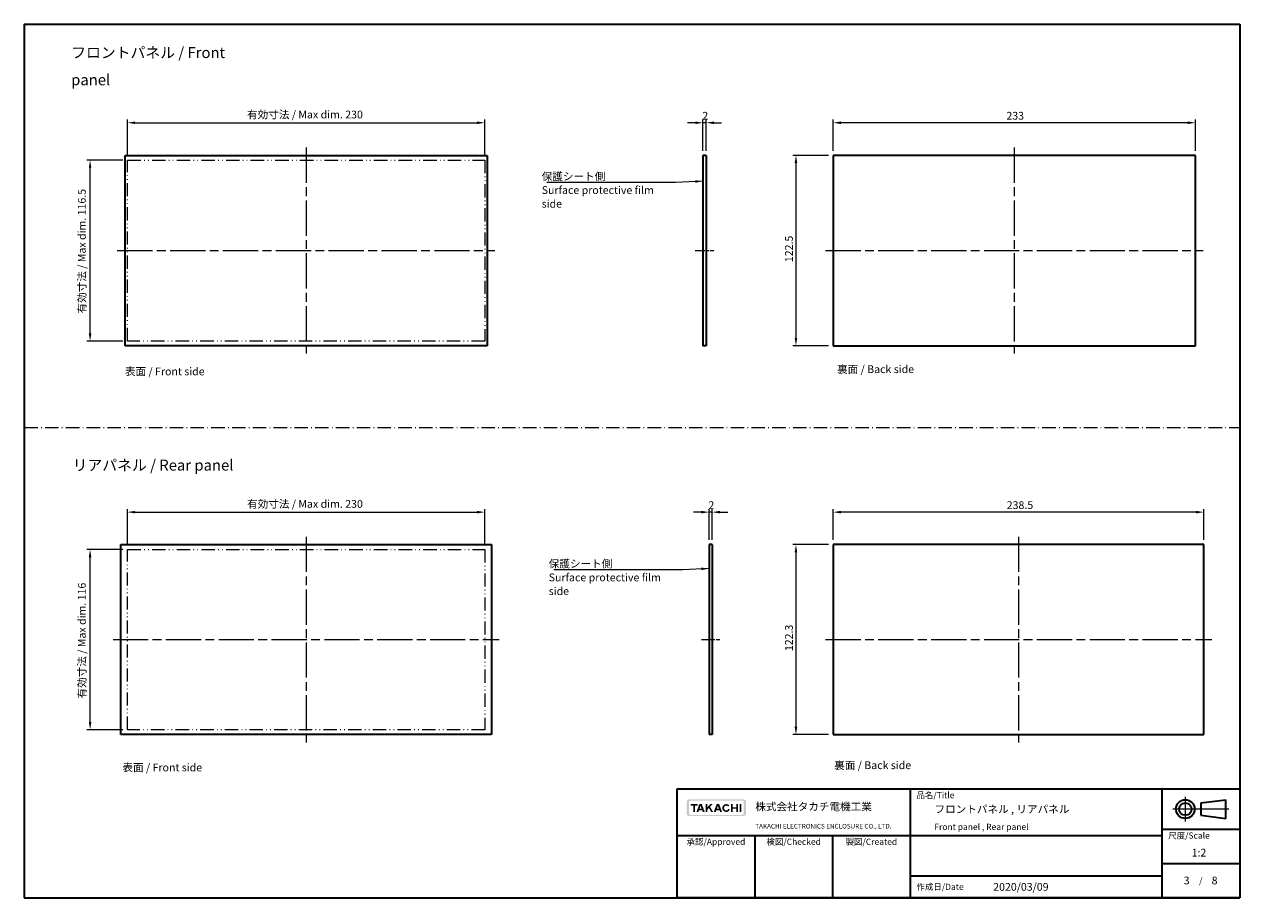
# Model space of a CAD drawing. Units: millimetres. Extents: x 0 to 8476, y 0 to 1124.
# Drawn here: x 3148 to 3930, y 0 to 562 of the extents above; entities that cross this region are included whole.
import ezdxf
from ezdxf.enums import TextEntityAlignment as Align

# ---------------------------------------------------------------- set-up
doc = ezdxf.new("R2010")
doc.units = ezdxf.units.MM
doc.header["$LTSCALE"] = 4
for name, pattern in [('CHAIN', [0.35429999999999995, 0.2362, -0.0295, 0.0591, -0.0295]), ('DASH_DOT', [0.37, 0.24, -0.06, 0.01, -0.06]), ('DASH_DOUBLE_DOT', [0.43979999999999997, 0.24, -0.06, 0.0098, -0.06, 0.01, -0.06])]:
    doc.linetypes.add(name, pattern=pattern)
doc.layers.get('Defpoints').update_dxf_attribs({"lineweight": 25})
for name, color, linetype, lineweight in [('Border (ISO)', 7, 'Continuous', 35), ('Centerline (ISO)', 131, 'Continuous', 18), ('Dimension (ISO)', 7, 'Continuous', 18), ('Hatch (ISO)', 1, 'Continuous', 18), ('Sketch Geometry (ISO)', 7, 'Continuous', 18), ('Symbol (ISO)', 7, 'Continuous', 18), ('Title (ISO)', 7, 'Continuous', 35), ('Visible (ISO)', 7, 'Continuous', 35)]:
    doc.layers.add(name, color=color, linetype=linetype, lineweight=lineweight)
doc.styles.add('Note Text (TK)', font='txt')
doc.styles.add('文字スタイル67', font='arial.ttf')
doc.dimstyles.new('Default - Method 1b (TK)', dxfattribs={"dimscale": 4, "dimtxt": 2.5, "dimasz": 2.5, "dimexe": 1, "dimexo": 1.499999999999999, "dimgap": 1, "dimtad": 1, "dimtoh": 1, "dimrnd": 1e-08, "dimdsep": 46, "dimtxsty": 'Note Text (TK)', "dimcen": 0.09, "dimdle": 5, "dimclrd": 100, "dimclre": 100, "dimclrt": 7, "dimadec": 1, "dimazin": 1, "dimtfac": 1, "dimtmove": 0, "dimatfit": 3, "dimfxl": 1, "dimtolj": 1, "dimlwd": -1, "dimlwe": -1, "dimarcsym": 0})
doc.dimstyles.new('Default - Method 1b (TK)$7', dxfattribs={"dimscale": 4, "dimtxt": 2.5, "dimasz": 2.5, "dimexe": 1, "dimexo": 1.499999999999999, "dimgap": 1, "dimtad": 1, "dimtoh": 1, "dimrnd": 1e-08, "dimdsep": 46, "dimtxsty": 'Note Text (TK)', "dimcen": 0.09, "dimdle": 5, "dimclrd": 100, "dimclre": 100, "dimclrt": 7, "dimadec": 1, "dimazin": 1, "dimtfac": 1, "dimtmove": 0, "dimatfit": 3, "dimfxl": 1, "dimtolj": 1, "dimlwd": -1, "dimlwe": -1, "dimarcsym": 0})

# ---------------------------------------------------------------- blocks, each defined once
blk = doc.blocks.new('図面枠 tk図枠')
at = {"layer": 'Border (ISO)'}
for p, q in [((14.49999999999999, 289), (405.4999999999999, 289)), ((14.49999999999999, 289), (14.50000000000001, 8.000000000000007)), ((405.4999999999999, 289), (405.4999999999999, 8.000000000000007)), ((14.50000000000001, 8.000000000000007), (405.4999999999999, 8.000000000000007))]:
    blk.add_line(p, q, dxfattribs=at)
blk = doc.blocks.new('表題欄 tk表題欄')
at = {"layer": 'Hatch (ISO)'}
h = blk.add_hatch(color=256, dxfattribs=at)
edge = h.paths.add_edge_path(flags=0)
edge.add_arc((95.57537688673352, 236.2990653650367), 0.5958259999999996, 269.9999999999897, 360)
edge.add_line((96.17120288673351, 236.2990653650368), (96.17120288673348, 239.7107813650365))
edge.add_arc((95.5753768867335, 239.7107813650366), 0.5958259999999996, 0, 90.0000000000068)
edge.add_line((95.57537688673342, 240.3066073650366), (79.13710888673356, 240.3066073650366))
edge.add_arc((79.13710888673353, 239.7107813650366), 0.5958259999999996, 89.99999999999744, 180)
edge.add_line((78.54128288673353, 239.7107813650365), (78.54128288673331, 236.2990653650368))
edge.add_arc((79.13710888673332, 236.2990653650365), 0.5958259999999996, 180, 270.0000000000231)
edge.add_line((79.13710888673356, 235.7032393650365), (95.57537688673342, 235.7032393650367))
edge = h.paths.add_edge_path()
edge.add_line((77.83935088673357, 239.9556413650366), (77.83935088673357, 236.0542053650368))
edge.add_arc((78.54128288673346, 236.0542053650367), 0.7019319999998935, 180, 270.0000000000087)
edge.add_line((78.54128288673357, 235.3522733650368), (96.17120288673352, 235.3522733650368))
edge.add_arc((96.17120288673351, 236.0542053650367), 0.7019319999998921, 270, 360)
edge.add_line((96.8731348867334, 236.0542053650368), (96.87313488673352, 239.9556413650366))
edge.add_arc((96.1712028867336, 239.9556413650367), 0.7019319999998921, 0, 90.00000000000873)
edge.add_line((96.17120288673348, 240.6575733650367), (78.54128288673357, 240.6575733650366))
edge.add_arc((78.54128288673357, 239.9556413650366), 0.7019319999999984, 90, 180)
for points in [[(79.07181288673355, 239.1476033650369), (79.07181288673355, 238.6578833650367), (79.92066088673353, 238.6578833650367), (79.92066088673353, 236.6581933650368), (80.50832488673353, 236.6581933650368), (80.50832488673353, 238.6578833650367), (81.35717288673355, 238.6578833650367), (81.35717288673355, 239.1476033650369)], [(85.68407849525303, 236.6581933650368), (84.9434673993943, 237.8918698287545), (84.41792288673358, 237.3246628822781), (84.41792288673358, 236.6581933650368), (83.89555488673355, 236.6581933650368), (83.89555488673355, 239.1476033650369), (84.41792288673358, 239.1476033650369), (84.41792288673358, 238.0993979968839), (85.38913556809511, 239.1476033650369), (86.10696490847272, 239.1476033650369), (85.31925422435492, 238.2974470774499), (86.30334488673353, 236.6581933650368)], [(92.09142939614459, 239.1476033650369), (92.09142939614459, 236.6581933650368), (92.60971639614465, 236.6581933650368), (92.60971639614465, 237.6580383650368), (93.76872039614462, 237.6580383650368), (93.76872039614462, 236.6581933650368), (94.28700739614459, 236.6581933650368), (94.28700739614459, 239.1476033650369), (93.76872039614462, 239.1476033650369), (93.76872039614462, 238.1477583650367), (92.60971639614465, 238.1477583650367), (92.60971639614465, 239.1476033650369)], [(94.84202339614467, 239.1476033650369), (94.84202339614467, 236.6581933650368), (95.36439139614473, 236.6581933650368), (95.36439139614473, 239.1476033650369)]]:
    blk.add_hatch(color=256, dxfattribs=at).paths.add_polyline_path(points)
h = blk.add_hatch(color=256, dxfattribs=at)
h.paths.add_polyline_path([(82.59020695886475, 237.7110913650368), (81.95242681460243, 237.7110913650368), (82.27131688673356, 238.5794973650367)], flags=0)
h.paths.add_polyline_path([(82.77903014574996, 237.1968853650368), (81.76360362771717, 237.1968853650368), (81.56578886050404, 236.6581933650368), (80.94907288673355, 236.6581933650368), (81.86321688673357, 239.1476033650369), (82.67941688673353, 239.1476033650369), (83.59356088673351, 236.6581933650368), (82.97684491296302, 236.6581933650368)])
h = blk.add_hatch(color=256, dxfattribs=at)
h.paths.add_polyline_path([(87.52707281460246, 237.7110913650368), (88.16485295886469, 237.7110913650368), (87.84596288673359, 238.5794973650367)], flags=0)
h.paths.add_polyline_path([(87.14043486050403, 236.6581933650368), (87.3382496277172, 237.1968853650368), (88.35367614574989, 237.1968853650368), (88.551490912963, 236.6581933650368), (89.16820688673343, 236.6581933650368), (88.25406288673352, 239.1476033650369), (87.43786288673356, 239.1476033650369), (86.52371888673358, 236.6581933650368)])
h = blk.add_hatch(color=256, dxfattribs=at)
edge = h.paths.add_edge_path()
edge.add_arc((90.52309888673334, 237.9028983650369), 1.273272000000011, 38.55054079078439, 336.5820184016556)
edge.add_line((91.69149139614446, 237.3968543650369), (91.17255542714857, 237.6216113977801))
edge.add_ellipse((90.52309888673352, 237.9028983650369), major_axis=(0, -0.7998759999999119), ratio=0.8673469387756529, start_angle=128.5505407907963, end_angle=426.582018401653, ccw=False)
edge.add_line((91.09381514418376, 238.3576891122095), (91.51887237036831, 238.6964075050431))
at = {"layer": 'Title (ISO)'}
for p, q in [((74.70882392282105, 244.052739026017), (255.7088239228211, 244.052739026017)), ((74.70882392282105, 209.052739026017), (74.70882392282105, 244.052739026017)), ((149.7088239228211, 244.052739026017), (149.7088239228211, 209.052739026017)), ((230.7088239228211, 244.052739026017), (230.7088239228211, 209.052739026017)), ((255.7088239228211, 244.052739026017), (255.7088239228211, 209.052739026017)), ((243.2088239228211, 239.552739026017), (251.2088239228211, 240.5527390260171)), ((243.2088239228211, 239.552739026017), (243.2088239228211, 235.552739026017)), ((251.2088239228211, 234.552739026017), (251.2088239228211, 240.5527390260171)), ((243.2088239228211, 235.552739026017), (251.2088239228211, 234.552739026017)), ((230.7088239228211, 231.052739026017), (255.7088239228211, 231.052739026017)), ((74.70882392282105, 229.052739026017), (230.7088239228211, 229.052739026017)), ((99.70882392282108, 229.052739026017), (99.70882392282108, 209.052739026017)), ((124.708823922821, 229.052739026017), (124.708823922821, 209.052739026017)), ((230.7088239228211, 220.052739026017), (255.7088239228211, 220.052739026017)), ((149.7088239228211, 216.052739026017), (230.7088239228211, 216.052739026017)), ((255.7088239228211, 209.052739026017), (74.70882392282105, 209.052739026017))]:
    blk.add_line(p, q, dxfattribs=at)
at = {"layer": 'Title (ISO)', "color": 4, "linetype": 'CHAIN', "lineweight": 18, "ltscale": 8.889559745788574}
blk.add_line((238.2088239228211, 241.552739026017), (238.2088239228211, 233.552739026017), dxfattribs=at)
at = {"layer": 'Title (ISO)', "color": 4, "linetype": 'CHAIN', "lineweight": 18, "ltscale": 20.00163269042969}
blk.add_line((252.2088239228211, 237.552739026017), (234.2088239228211, 237.552739026017), dxfattribs=at)
at = {"layer": 'Title (ISO)'}
for radius in [3, 2]:
    blk.add_circle((238.2088239228211, 237.552739026017), radius, dxfattribs=at)
at = {"layer": 'Title (ISO)', "color": 1, "char_height": 2.000000029802322, "line_spacing_factor": 1.5, "style": 'Note Text (TK)'}
for s, insert, attachment_point in [('\\fＭＳ Ｐゴシック|b0|i0;\\H2.0000;品名/Title', (151.708823922821, 242.052739026017), 4), ('\\fＭＳ Ｐゴシック|b0|i0;\\H2.0000;承認/Approved', (87.20882392282108, 227.052739026017), 5), ('\\fＭＳ Ｐゴシック|b0|i0;\\H2.0000;検図/Checked', (112.208823922821, 227.052739026017), 5), ('\\fＭＳ Ｐゴシック|b0|i0;\\H2.0000;製図/Created', (137.2088239228211, 227.052739026017), 5), ('\\fＭＳ Ｐゴシック|b0|i0;\\H2.0000;尺度/Scale', (232.7088239228211, 229.052739026017), 4), ('\\fＭＳ Ｐゴシック|b0|i0;\\H2.0000;作成日/Date', (151.708823922821, 212.552739026017), 4)]:
    blk.add_mtext(s, dxfattribs=dict(at, insert=insert, attachment_point=attachment_point))
at = {"layer": 'Title (ISO)', "color": 7, "line_spacing_factor": 1.5, "style": 'Note Text (TK)'}
for s, insert, char_height, attachment_point in [('株式会社タカチ電機工業', (99.87313488673345, 238.052739026017), 2.5, 4), ('\\fArial|b0|i0;\\H1.4986;TAKACHI ELECTRONICS ENCLOSURE CO., LTD.', (99.87313488673342, 232.052739026017), 1.49859994649887, 4), ('\\fＭＳ Ｐゴシック|b0|i0;\\H2.0000;/', (243.2088239228211, 214.552739026017), 2.000000029802322, 5)]:
    blk.add_mtext(s, dxfattribs=dict(at, insert=insert, char_height=char_height, attachment_point=attachment_point))
at = {"layer": 'Title (ISO)', "color": 7}
for tag, p, height, style in [('<品名>_001', (157.524164831912, 235.7033072078352), 2.5, 'Note Text (TK)'), ('<Title>_001', (157.4932713957346, 230.5520568828656), 2.000000029802322, '文字スタイル67'), ('<ページ_No.>_001', (237.9488807410029, 213.302739026017), 2.5, 'Note Text (TK)'), ('<総ページ数>_001', (246.7997330137301, 213.302739026017), 2.5, 'Note Text (TK)'), ('作成日_001', (175.6250171046392, 211.2814322078352), 2.5, 'Note Text (TK)')]:
    blk.add_attdef(tag, p, '', height=height, dxfattribs=dict(at, style=style))
at = {"layer": 'Title (ISO)', "color": 7, "style": 'Note Text (TK)'}
blk.add_attdef('<尺度>', text='', height=2.5, dxfattribs=at).set_placement((243.2088239228211, 223.5527390260171), align=Align.MIDDLE_CENTER)
blk = doc.blocks.new('*D173')
at = {"layer": 'Defpoints', "color": 0}
for p in [(3444.325189103415, 498.6512888563334), (3214.325189103415, 474.6512888563334), (3444.325189103415, 474.6512888563334)]:
    blk.add_point(p, dxfattribs=at)
at = {"layer": 'Dimension (ISO)', "color": 100}
for p, q in [((3214.325189103415, 477.6512888563334), (3214.325189103415, 500.6512888563333)), ((3444.325189103415, 477.6512888563334), (3444.325189103415, 500.6512888563333)), ((3219.325189103415, 498.6512888563334), (3439.325189103415, 498.6512888563334))]:
    blk.add_line(p, q, dxfattribs=at)
for points in [[(3219.325189103415, 499.4846221896667), (3219.325189103415, 497.817955523), (3214.325189103415, 498.6512888563334)], [(3439.325189103415, 499.4846221896667), (3439.325189103415, 497.817955523), (3444.325189103415, 498.6512888563334)]]:
    blk.add_solid(points, dxfattribs=at)
at = {"layer": 'Dimension (ISO)', "color": 7, "insert": (3291.313825467052, 503.9467434017879), "char_height": 5, "attachment_point": 4, "style": 'Note Text (TK)'}
blk.add_mtext('\\A1;\\fＭＳ Ｐゴシック|b0|i0;\\H5.0000;有効寸法 / Max dim. 230', dxfattribs=at)
blk = doc.blocks.new('*D174')
at = {"layer": 'Defpoints', "color": 0}
for p in [(3190.325189103416, 474.6512888563334), (3214.325189103417, 474.6512888563335), (3214.325189103417, 358.1512888563335)]:
    blk.add_point(p, dxfattribs=at)
at = {"layer": 'Dimension (ISO)', "color": 100}
for p, q in [((3211.325189103417, 474.6512888563335), (3188.325189103416, 474.6512888563334)), ((3190.325189103416, 363.1512888563335), (3190.325189103416, 469.6512888563335)), ((3211.325189103417, 358.1512888563335), (3188.325189103416, 358.1512888563334))]:
    blk.add_line(p, q, dxfattribs=at)
for points in [[(3189.491855770083, 469.6512888563335), (3191.15852243675, 469.6512888563335), (3190.325189103416, 474.6512888563334)], [(3189.491855770083, 363.1512888563335), (3191.15852243675, 363.1512888563335), (3190.325189103416, 358.1512888563334)]]:
    blk.add_solid(points, dxfattribs=at)
at = {"layer": 'Dimension (ISO)', "color": 7, "insert": (3185.02973455796, 375.8899252199698), "char_height": 5, "attachment_point": 4, "rotation": 90, "style": 'Note Text (TK)'}
blk.add_mtext('\\A1;\\fＭＳ Ｐゴシック|b0|i0;\\H5.0000;有効寸法 / Max dim. 116.5', dxfattribs=at)
blk = doc.blocks.new('*D175')
at = {"layer": 'Defpoints', "color": 0}
for p in [(3444.325189103415, 248.0997699431434), (3214.325189103415, 224.0997699431434), (3444.325189103415, 224.0997699431434)]:
    blk.add_point(p, dxfattribs=at)
at = {"layer": 'Dimension (ISO)', "color": 100}
for p, q in [((3214.325189103415, 227.0997699431434), (3214.325189103415, 250.0997699431434)), ((3219.325189103415, 248.0997699431434), (3439.325189103415, 248.0997699431434)), ((3444.325189103415, 227.0997699431434), (3444.325189103415, 250.0997699431434))]:
    blk.add_line(p, q, dxfattribs=at)
for points in [[(3219.325189103415, 248.9331032764767), (3219.325189103415, 247.26643660981), (3214.325189103415, 248.0997699431434)], [(3439.325189103415, 248.9331032764767), (3439.325189103415, 247.26643660981), (3444.325189103415, 248.0997699431434)]]:
    blk.add_solid(points, dxfattribs=at)
at = {"layer": 'Dimension (ISO)', "color": 7, "insert": (3291.313825467052, 253.3952244885979), "char_height": 5, "attachment_point": 4, "style": 'Note Text (TK)'}
blk.add_mtext('\\A1;\\fＭＳ Ｐゴシック|b0|i0;\\H5.0000;有効寸法 / Max dim. 230', dxfattribs=at)
blk = doc.blocks.new('*D176')
at = {"layer": 'Defpoints', "color": 0}
for p in [(3190.325189103416, 224.0997699431435), (3214.325189103417, 224.0997699431435), (3214.325189103417, 108.0997699431434)]:
    blk.add_point(p, dxfattribs=at)
at = {"layer": 'Dimension (ISO)', "color": 100}
for p, q in [((3211.325189103417, 224.0997699431435), (3188.325189103416, 224.0997699431435)), ((3190.325189103416, 113.0997699431434), (3190.325189103416, 219.0997699431435)), ((3211.325189103417, 108.0997699431434), (3188.325189103416, 108.0997699431434))]:
    blk.add_line(p, q, dxfattribs=at)
for points in [[(3189.491855770083, 219.0997699431435), (3191.15852243675, 219.0997699431435), (3190.325189103416, 224.0997699431435)], [(3189.491855770083, 113.0997699431434), (3191.15852243675, 113.0997699431434), (3190.325189103416, 108.0997699431434)]]:
    blk.add_solid(points, dxfattribs=at)
at = {"layer": 'Dimension (ISO)', "color": 7, "insert": (3185.02973455796, 128.1594290340524), "char_height": 5, "attachment_point": 4, "rotation": 90, "style": 'Note Text (TK)'}
blk.add_mtext('\\A1;\\fＭＳ Ｐゴシック|b0|i0;\\H5.0000;有効寸法 / Max dim. 116', dxfattribs=at)
blk = doc.blocks.new('*D177')
at = {"layer": 'Defpoints', "color": 0}
for p in [(3584.667434400215, 498.6512888563334), (3584.667434400215, 477.6512888563334), (3586.667434400215, 477.6512888563334)]:
    blk.add_point(p, dxfattribs=at)
at = {"layer": 'Dimension (ISO)', "color": 100}
for p, q in [((3584.667434400215, 480.6512888563333), (3584.667434400215, 500.6512888563333)), ((3586.667434400215, 480.6512888563333), (3586.667434400215, 500.6512888563333)), ((3579.667434400215, 498.6512888563334), (3574.667434400215, 498.6512888563334)), ((3586.667434400215, 498.6512888563334), (3584.667434400215, 498.6512888563334)), ((3591.667434400215, 498.6512888563334), (3596.667434400215, 498.6512888563334))]:
    blk.add_line(p, q, dxfattribs=at)
for points in [[(3579.667434400215, 499.4846221896667), (3579.667434400215, 497.817955523), (3584.667434400215, 498.6512888563334)], [(3591.667434400215, 499.4846221896667), (3591.667434400215, 497.817955523), (3586.667434400215, 498.6512888563334)]]:
    blk.add_solid(points, dxfattribs=at)
at = {"layer": 'Dimension (ISO)', "color": 7, "insert": (3584.218570763852, 503.1512888563334), "char_height": 5, "attachment_point": 4, "style": 'Note Text (TK)'}
blk.add_mtext('\\A1;2', dxfattribs=at)
blk = doc.blocks.new('*D178')
at = {"layer": 'Defpoints', "color": 0}
for p in [(3668.48569826529, 498.6512888563334), (3668.48569826529, 477.6512888563334), (3901.48569826529, 477.6512888563334)]:
    blk.add_point(p, dxfattribs=at)
at = {"layer": 'Dimension (ISO)', "color": 100}
for p, q in [((3668.48569826529, 480.6512888563333), (3668.48569826529, 500.6512888563333)), ((3901.48569826529, 480.6512888563333), (3901.48569826529, 500.6512888563333)), ((3896.485698265291, 498.6512888563334), (3673.48569826529, 498.6512888563334))]:
    blk.add_line(p, q, dxfattribs=at)
for points in [[(3673.48569826529, 499.4846221896667), (3673.48569826529, 497.817955523), (3668.48569826529, 498.6512888563334)], [(3896.485698265291, 499.4846221896667), (3896.485698265291, 497.817955523), (3901.48569826529, 498.6512888563334)]]:
    blk.add_solid(points, dxfattribs=at)
at = {"layer": 'Dimension (ISO)', "color": 7, "insert": (3779.900470992563, 503.1512888563334), "char_height": 5, "attachment_point": 4, "style": 'Note Text (TK)'}
blk.add_mtext('\\A1;233', dxfattribs=at)
blk = doc.blocks.new('*D179')
at = {"layer": 'Defpoints', "color": 0}
for p in [(3668.485698265292, 477.6512888563336), (3644.485698265291, 355.1512888563335), (3668.485698265292, 355.1512888563335)]:
    blk.add_point(p, dxfattribs=at)
at = {"layer": 'Dimension (ISO)', "color": 100}
for p, q in [((3665.485698265292, 477.6512888563336), (3642.485698265292, 477.6512888563336)), ((3644.485698265291, 472.6512888563336), (3644.485698265291, 360.1512888563335)), ((3665.485698265292, 355.1512888563335), (3642.485698265292, 355.1512888563335))]:
    blk.add_line(p, q, dxfattribs=at)
for points in [[(3643.652364931958, 472.6512888563336), (3645.319031598625, 472.6512888563336), (3644.485698265291, 477.6512888563336)], [(3643.652364931958, 360.1512888563335), (3645.319031598625, 360.1512888563335), (3644.485698265291, 355.1512888563335)]]:
    blk.add_solid(points, dxfattribs=at)
at = {"layer": 'Dimension (ISO)', "color": 7, "insert": (3639.98569826529, 408.9581070381515), "char_height": 5, "attachment_point": 4, "rotation": 90, "style": 'Note Text (TK)'}
blk.add_mtext('\\A1;122.5', dxfattribs=at)
blk = doc.blocks.new('*D180')
at = {"layer": 'Defpoints', "color": 0}
for p in [(3588.611161250935, 248.0997699431434), (3588.611161250935, 227.2497699431434), (3590.611161250936, 227.2497699431434)]:
    blk.add_point(p, dxfattribs=at)
at = {"layer": 'Dimension (ISO)', "color": 100}
for p, q in [((3583.611161250936, 248.0997699431434), (3578.611161250935, 248.0997699431434)), ((3588.611161250935, 230.2497699431434), (3588.611161250935, 250.0997699431434)), ((3590.611161250936, 248.0997699431434), (3588.611161250935, 248.0997699431434)), ((3590.611161250936, 230.2497699431434), (3590.611161250936, 250.0997699431434)), ((3595.611161250936, 248.0997699431434), (3600.611161250935, 248.0997699431434))]:
    blk.add_line(p, q, dxfattribs=at)
for points in [[(3583.611161250936, 248.9331032764768), (3583.611161250936, 247.2664366098101), (3588.611161250935, 248.0997699431434)], [(3595.611161250936, 248.9331032764768), (3595.611161250936, 247.2664366098101), (3590.611161250936, 248.0997699431434)]]:
    blk.add_solid(points, dxfattribs=at)
at = {"layer": 'Dimension (ISO)', "color": 7, "insert": (3588.162297614572, 252.5997699431434), "char_height": 5, "attachment_point": 4, "style": 'Note Text (TK)'}
blk.add_mtext('\\A1;2', dxfattribs=at)
blk = doc.blocks.new('*D181')
at = {"layer": 'Defpoints', "color": 0}
for p in [(3668.48569826529, 248.0997699431434), (3668.48569826529, 227.2497699431434), (3906.98569826529, 227.2497699431434)]:
    blk.add_point(p, dxfattribs=at)
at = {"layer": 'Dimension (ISO)', "color": 100}
for p, q in [((3668.48569826529, 230.2497699431434), (3668.48569826529, 250.0997699431434)), ((3901.985698265291, 248.0997699431434), (3673.48569826529, 248.0997699431434)), ((3906.98569826529, 230.2497699431434), (3906.98569826529, 250.0997699431434))]:
    blk.add_line(p, q, dxfattribs=at)
for points in [[(3673.48569826529, 248.9331032764768), (3673.48569826529, 247.2664366098101), (3668.48569826529, 248.0997699431434)], [(3901.985698265291, 248.9331032764768), (3901.985698265291, 247.2664366098101), (3906.98569826529, 248.0997699431434)]]:
    blk.add_solid(points, dxfattribs=at)
at = {"layer": 'Dimension (ISO)', "color": 7, "insert": (3780.093652810745, 252.5997699431434), "char_height": 5, "attachment_point": 4, "style": 'Note Text (TK)'}
blk.add_mtext('\\A1;238.5', dxfattribs=at)
blk = doc.blocks.new('*D182')
at = {"layer": 'Defpoints', "color": 0}
for p in [(3668.485698265292, 227.2497699431435), (3644.485698265291, 104.9497699431435), (3668.485698265292, 104.9497699431435)]:
    blk.add_point(p, dxfattribs=at)
at = {"layer": 'Dimension (ISO)', "color": 100}
for p, q in [((3665.485698265292, 227.2497699431435), (3642.485698265292, 227.2497699431435)), ((3644.485698265291, 222.2497699431435), (3644.485698265291, 109.9497699431434)), ((3665.485698265292, 104.9497699431435), (3642.485698265292, 104.9497699431435))]:
    blk.add_line(p, q, dxfattribs=at)
for points in [[(3643.652364931958, 222.2497699431435), (3645.319031598625, 222.2497699431435), (3644.485698265291, 227.2497699431435)], [(3643.652364931958, 109.9497699431434), (3645.319031598625, 109.9497699431434), (3644.485698265291, 104.9497699431435)]]:
    blk.add_solid(points, dxfattribs=at)
at = {"layer": 'Dimension (ISO)', "color": 7, "insert": (3639.98569826529, 158.6565881249616), "char_height": 5, "attachment_point": 4, "rotation": 90, "style": 'Note Text (TK)'}
blk.add_mtext('\\A1;122.3', dxfattribs=at)

msp = doc.modelspace()

# ---------------------------------------------------------------- linework, layer by layer
at = {"layer": 'Centerline (ISO)', "linetype": 'CHAIN', "ltscale": 23.99096870422363}
for p, q in [((3329.325189103415, 482.6512888563334), (3329.325189103415, 350.1512888563334)), ((3784.98569826529, 482.6512888563334), (3784.98569826529, 350.1512888563334)), ((3207.825189103415, 416.4012888563333), (3450.825189103415, 416.4012888563333)), ((3663.48569826529, 416.4012888563333), (3906.48569826529, 416.4012888563333)), ((3329.325189103415, 232.2497699431434), (3329.325189103415, 99.9497699431434)), ((3787.73569826529, 232.2497699431434), (3787.73569826529, 99.9497699431434)), ((3205.075189103415, 166.0997699431433), (3453.575189103414, 166.0997699431434)), ((3663.48569826529, 166.0997699431434), (3911.98569826529, 166.0997699431433))]:
    msp.add_line(p, q, dxfattribs=at)
at = {"layer": 'Centerline (ISO)', "linetype": 'CHAIN', "ltscale": 6.667144298553466}
for p, q in [((3579.667434400215, 416.4012888563333), (3591.667434400215, 416.4012888563333)), ((3583.611161250936, 166.0997699431434), (3595.611161250936, 166.0997699431434))]:
    msp.add_line(p, q, dxfattribs=at)
at = {"layer": 'Sketch Geometry (ISO)', "color": 4, "linetype": 'DASH_DOUBLE_DOT', "lineweight": 18, "ltscale": 9.016637802124023}
for p, q in [((3214.325189103415, 474.6512888563334), (3444.325189103415, 474.6512888563334)), ((3444.325189103415, 358.1512888563334), (3214.325189103415, 358.1512888563334)), ((3214.325189103415, 224.0997699431434), (3444.325189103415, 224.0997699431434)), ((3444.325189103415, 108.0997699431434), (3214.325189103415, 108.0997699431433))]:
    msp.add_line(p, q, dxfattribs=at)
at = {"layer": 'Sketch Geometry (ISO)', "color": 4, "linetype": 'DASH_DOUBLE_DOT', "lineweight": 18, "ltscale": 8.829771041870117}
for p, q in [((3214.325189103415, 358.1512888563334), (3214.325189103415, 474.6512888563333)), ((3444.325189103415, 474.6512888563334), (3444.325189103415, 358.1512888563334))]:
    msp.add_line(p, q, dxfattribs=at)
at = {"layer": 'Sketch Geometry (ISO)', "color": 4, "linetype": 'DASH_DOT', "lineweight": 18, "ltscale": 9.032108306884766}
msp.add_line((3147.99999248758, 302.5286477411618), (3929.999907882832, 302.5286477411618), dxfattribs=at)
at = {"layer": 'Sketch Geometry (ISO)', "color": 4, "linetype": 'DASH_DOUBLE_DOT', "lineweight": 18, "ltscale": 8.791874885559082}
for p, q in [((3214.325189103415, 108.0997699431433), (3214.325189103415, 224.0997699431434)), ((3444.325189103415, 224.0997699431434), (3444.325189103415, 108.0997699431434))]:
    msp.add_line(p, q, dxfattribs=at)
at = {"layer": 'Visible (ISO)'}
for p, q in [((3212.825189103415, 355.1512888563334), (3212.825189103415, 477.6512888563334)), ((3212.825189103415, 477.6512888563334), (3445.825189103415, 477.6512888563334)), ((3445.825189103415, 477.6512888563334), (3445.825189103415, 355.1512888563334)), ((3584.667434400215, 477.6512888563334), (3584.667434400215, 355.1512888563334)), ((3586.667434400215, 477.6512888563334), (3584.667434400215, 477.6512888563334)), ((3586.667434400215, 477.6512888563334), (3586.667434400215, 355.1512888563334)), ((3668.48569826529, 477.6512888563334), (3668.48569826529, 355.1512888563334)), ((3901.48569826529, 477.6512888563334), (3668.48569826529, 477.6512888563334)), ((3901.48569826529, 355.1512888563334), (3901.48569826529, 477.6512888563334)), ((3445.825189103415, 355.1512888563334), (3212.825189103415, 355.1512888563334)), ((3586.667434400215, 355.1512888563334), (3584.667434400215, 355.1512888563334)), ((3668.48569826529, 355.1512888563334), (3901.48569826529, 355.1512888563334)), ((3210.075189103415, 104.9497699431434), (3210.075189103415, 227.2497699431434)), ((3210.075189103415, 227.2497699431434), (3448.575189103415, 227.2497699431434)), ((3448.575189103415, 227.2497699431434), (3448.575189103415, 104.9497699431434)), ((3588.611161250935, 227.2497699431434), (3588.611161250935, 104.9497699431434)), ((3590.611161250936, 227.2497699431434), (3588.611161250935, 227.2497699431434)), ((3590.611161250936, 227.2497699431434), (3590.611161250936, 104.9497699431434)), ((3668.48569826529, 227.2497699431434), (3668.48569826529, 104.9497699431434)), ((3906.98569826529, 227.2497699431434), (3668.48569826529, 227.2497699431434)), ((3906.98569826529, 104.9497699431434), (3906.98569826529, 227.2497699431434)), ((3448.575189103415, 104.9497699431434), (3210.075189103415, 104.9497699431434)), ((3590.611161250936, 104.9497699431434), (3588.611161250935, 104.9497699431434)), ((3668.48569826529, 104.9497699431434), (3906.98569826529, 104.9497699431434))]:
    msp.add_line(p, q, dxfattribs=at)

# ---------------------------------------------------------------- block references
at = {"xscale": 2, "yscale": 2, "zscale": 2}
msp.add_blockref('図面枠 tk図枠', (3119, -16), dxfattribs=at)
ref = msp.add_blockref('表題欄 tk表題欄', (3418.582352154358, -418.105478052034), dxfattribs=dict(xscale=2, yscale=2, zscale=2))
ref.add_attrib('<品名>_001', 'フロントパネル , リアパネル', (3733.630681818182, 54.46067685724917), dxfattribs={"layer": 'Title (ISO)', "color": 7, "height": 5, "style": 'Note Text (TK)'})
ref.add_attrib('<尺度>_001', '1:2', (3899.073817127621, 26.47953615279679), dxfattribs={"layer": 'Title (ISO)', "color": 7, "height": 5, "style": 'Note Text (TK)'})
ref.add_attrib('作成日_001', '2020/03/09', (3771.400661199305, 4.460797004836943), dxfattribs={"layer": 'Title (ISO)', "color": 7, "height": 5, "style": 'Note Text (TK)'})
ref.add_attrib('<Title>_001', 'Front panel , Rear panel', (3733.541609815816, 43.55525236592042), dxfattribs={"layer": 'Title (ISO)', "color": 7, "height": 4.000000059604644, "style": '文字スタイル67'})
ref.add_attrib('<ページ_No.>_001', '3', (3893.957335979165, 8.568212824010933), dxfattribs={"layer": 'Title (ISO)', "color": 7, "height": 5, "style": 'Note Text (TK)'})
ref.add_attrib('<総ページ数>_001', '8', (3911.957335979165, 8.56480218281039), dxfattribs={"layer": 'Title (ISO)', "color": 7, "height": 5, "style": 'Note Text (TK)'})

# ---------------------------------------------------------------- texts
at = {"layer": 'Symbol (ISO)', "color": 7, "style": 'Note Text (TK)'}
for s, insert, char_height, width, attachment_point, line_spacing_factor in [('{\\fＭＳ Ｐゴシック|b0|i0;\\H7.0000;フロントパネル / Front panel}', (3178.148993159168, 535.0448361389833), 6.99999988079071, 125.3859710693359, 4, 1.5), ('{\\fＭＳ Ｐゴシック|b0|i0;保護シート側\\P\\fＭＳ Ｐゴシック|b0|i0;Surface protective film side}', (3480.888748230612, 466.6433501657941), 5, 86.1988353729248, 1, 1.058181881904602), ('{\\fＭＳ Ｐゴシック|b0|i0;表面 / Front side}', (3212.75412482746, 338.6612915196983), 5, 54.94152069091796, 4, 1.5), ('{\\fＭＳ Ｐゴシック|b0|i0;裏面 / Back side}', (3670.936421880929, 340.0786973245829), 5, 53.56725215911865, 4, 1.5), ('{\\fＭＳ Ｐゴシック|b0|i0;\\H7.0000;リアパネル / Rear panel}', (3179.083121617372, 278.3402442506975), 6.99999988079071, 106.0643291473388, 4, 1.5), ('{\\fＭＳ Ｐゴシック|b0|i0;保護シート側\\P\\fＭＳ Ｐゴシック|b0|i0;Surface protective film side}', (3485.405176456125, 217.4086481179271), 5, 86.1988353729248, 1, 1.058181881904602), ('{\\fＭＳ Ｐゴシック|b0|i0;表面 / Front side}', (3211.141550143302, 83.81555368565562), 5, 54.94152069091796, 4, 1.5), ('{\\fＭＳ Ｐゴシック|b0|i0;裏面 / Back side}', (3669.06827058026, 85.2329594905403), 5, 53.56725215911865, 4, 1.5)]:
    msp.add_mtext(s, dxfattribs=dict(at, insert=insert, char_height=char_height, width=width, attachment_point=attachment_point, line_spacing_factor=line_spacing_factor))

# ---------------------------------------------------------------- dimensions: what is measured, and where the dimension line sits
at = {"layer": 'Dimension (ISO)', "color": 100}
for base, p1, p2, angle, picture, middle in [((3444.325189103415, 498.6512888563334), (3214.325189103415, 474.6512888563334), (3444.325189103415, 474.6512888563334), 180, '*D173', (3329.325189103415, 498.6512888563334)), ((3190.325189103416, 474.6512888563334), (3214.325189103415, 358.1512888563334), (3214.325189103415, 474.6512888563333), 90, '*D174', (3190.325189103415, 416.4012888563333)), ((3444.325189103415, 248.0997699431434), (3214.325189103415, 224.0997699431434), (3444.325189103415, 224.0997699431434), 180, '*D175', (3329.325189103415, 248.0997699431434)), ((3190.325189103416, 224.0997699431435), (3214.325189103415, 108.0997699431433), (3214.325189103415, 224.0997699431434), 90, '*D176', (3190.325189103415, 166.0997699431433))]:
    dim = msp.add_linear_dim(base=base, p1=p1, p2=p2, angle=angle, text='\\fＭＳ Ｐゴシック|b0|i0;\\H5.0000;有効寸法 / Max dim. <>', dimstyle='Default - Method 1b (TK)', override={"dimscale": 0, "dimtxt": 5, "dimasz": 5, "dimexe": 2, "dimexo": 2.999999999999999, "dimgap": 2, "dimtoh": 0, "dimdec": 2, "dimcen": 0.18, "dimtol": 0, "dimlim": 0, "dimtp": 0, "dimtm": 0, "dimtdec": 2, "dimtofl": 0, "dimatfit": 1}, dxfattribs=at)
    dim.commit()
    dim.dimension.update_dxf_attribs({"geometry": picture, "text_midpoint": middle, "dimtype": 160})
for base, p1, p2, angle, override, picture, middle in [((3584.667434400215, 498.6512888563334), (3586.667434400215, 477.6512888563334), (3584.667434400215, 477.6512888563334), 180, {"dimscale": 0, "dimtxt": 5, "dimasz": 5, "dimexe": 2, "dimexo": 2.999999999999999, "dimgap": 2, "dimtoh": 0, "dimdec": 2, "dimcen": 0.18, "dimtol": 0, "dimlim": 0, "dimtp": 0, "dimtm": 0, "dimtdec": 2, "dimtofl": 1, "dimatfit": 1}, '*D177', (3585.667434400215, 498.6512888563334)), ((3668.48569826529, 498.6512888563334), (3901.48569826529, 477.6512888563334), (3668.48569826529, 477.6512888563334), 180, {"dimscale": 0, "dimtxt": 5, "dimasz": 5, "dimexe": 2, "dimexo": 2.999999999999999, "dimgap": 2, "dimtoh": 0, "dimdec": 2, "dimcen": 0.18, "dimtol": 0, "dimlim": 0, "dimtp": 0, "dimtm": 0, "dimtdec": 2, "dimtofl": 0, "dimatfit": 1}, '*D178', (3784.98569826529, 498.6512888563334)), ((3644.485698265291, 355.1512888563335), (3668.48569826529, 477.6512888563334), (3668.48569826529, 355.1512888563334), 90, {"dimscale": 0, "dimtxt": 5, "dimasz": 5, "dimexe": 2, "dimexo": 2.999999999999999, "dimgap": 2, "dimtoh": 0, "dimdec": 2, "dimcen": 0.18, "dimtol": 0, "dimlim": 0, "dimtp": 0, "dimtm": 0, "dimtdec": 2, "dimtofl": 0, "dimatfit": 1}, '*D179', (3644.48569826529, 416.4012888563333)), ((3588.611161250935, 248.0997699431434), (3590.611161250936, 227.2497699431434), (3588.611161250935, 227.2497699431434), 180, {"dimscale": 0, "dimtxt": 5, "dimasz": 5, "dimexe": 2, "dimexo": 2.999999999999999, "dimgap": 2, "dimtoh": 0, "dimdec": 2, "dimcen": 0.18, "dimtol": 0, "dimlim": 0, "dimtp": 0, "dimtm": 0, "dimtdec": 2, "dimtofl": 1, "dimatfit": 1}, '*D180', (3589.611161250935, 248.0997699431434)), ((3668.48569826529, 248.0997699431434), (3906.98569826529, 227.2497699431434), (3668.48569826529, 227.2497699431434), 180, {"dimscale": 0, "dimtxt": 5, "dimasz": 5, "dimexe": 2, "dimexo": 2.999999999999999, "dimgap": 2, "dimtoh": 0, "dimdec": 2, "dimcen": 0.18, "dimtol": 0, "dimlim": 0, "dimtp": 0, "dimtm": 0, "dimtdec": 2, "dimtofl": 0, "dimatfit": 1}, '*D181', (3787.73569826529, 248.0997699431434)), ((3644.485698265291, 104.9497699431435), (3668.48569826529, 227.2497699431434), (3668.48569826529, 104.9497699431434), 90, {"dimscale": 0, "dimtxt": 5, "dimasz": 5, "dimexe": 2, "dimexo": 2.999999999999999, "dimgap": 2, "dimtoh": 0, "dimdec": 2, "dimcen": 0.18, "dimtol": 0, "dimlim": 0, "dimtp": 0, "dimtm": 0, "dimtdec": 2, "dimtofl": 0, "dimatfit": 1}, '*D182', (3644.48569826529, 166.0997699431434))]:
    dim = msp.add_linear_dim(base=base, p1=p1, p2=p2, angle=angle, dimstyle='Default - Method 1b (TK)', override=override, dxfattribs=at)
    dim.commit()
    dim.dimension.update_dxf_attribs({"geometry": picture, "text_midpoint": middle, "dimtype": 160})

# ---------------------------------------------------------------- leaders
at = {"layer": 'Symbol (ISO)', "color": 100, "annotation_type": 0, "has_hookline": 1, "hookline_direction": 1, "text_width": 82.98295454545456}
for points in [[(3584.667434400215, 461.0877945440112), (3567.087583603536, 460.1239913969608)], [(3588.611161250935, 211.8530924961441), (3571.60401182905, 210.8892893490936)]]:
    msp.add_leader(points, dimstyle='Default - Method 1b (TK)$7', override={"dimscale": 0, "dimtxt": 5, "dimasz": 5, "dimgap": 0, "dimtad": 1}, dxfattribs=at)

doc.saveas('drawing.dxf')
